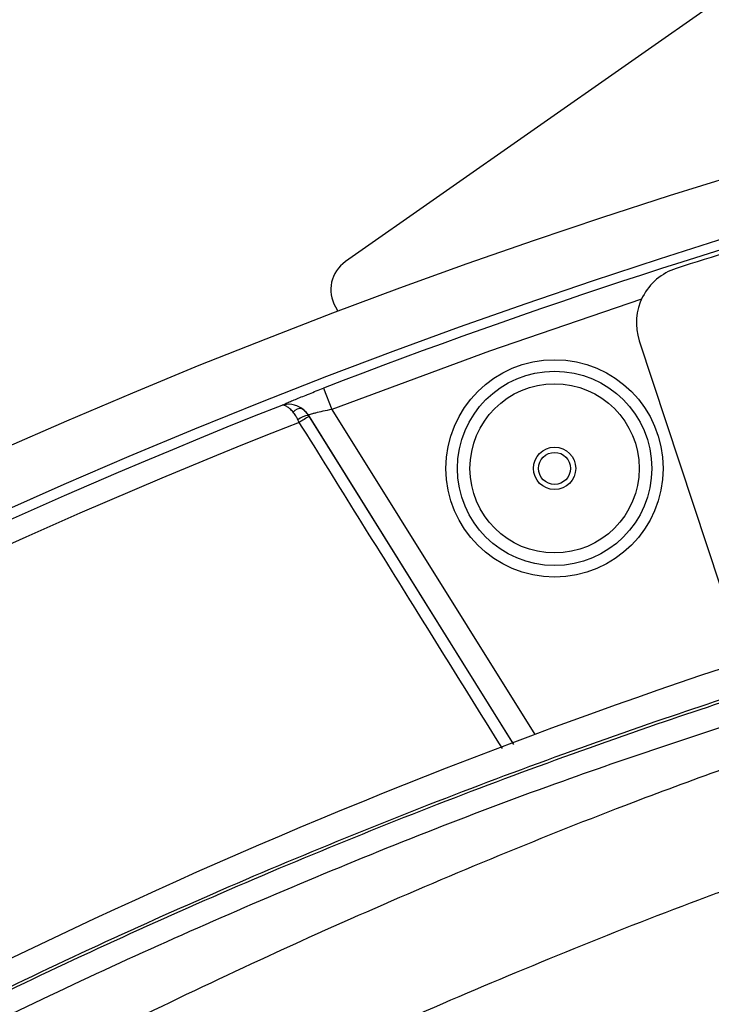
# Model space of a CAD drawing. Units: millimetres. Extents: x 17 to 388, y 10 to 536.
# Drawn here: x 96 to 102, y 175 to 184 of the extents above; entities that cross this region are included whole.
import ezdxf

# ---------------------------------------------------------------- set-up
doc = ezdxf.new("R2010")
doc.units = ezdxf.units.MM

msp = doc.modelspace()

# ---------------------------------------------------------------- linework, layer by layer
at = {"color": 7, "linetype": 'Continuous', "lineweight": 25}
for p, q in [((108.09540259, 188.50103309), (98.72881044, 181.94247466)), ((98.64107575, 181.54672905), (98.66264536, 181.50936939)), ((101.29958828, 181.25030997), (102.16007699, 178.64079583)), ((98.53634981, 180.83603027), (98.60829948, 180.64949385)), ((98.40422492, 180.59889533), (98.40394242, 180.59836389)), ((100.19378782, 177.73499604), (98.40422492, 180.59889533))]:
    msp.add_line(p, q, dxfattribs=at)
at = {"color": 8, "linetype": 'Continuous', "lineweight": 25}
for p, q in [((98.41080979, 180.58729411), (100.19917218, 177.71883182)), ((98.60829948, 180.64949385), (100.38483161, 177.80644813))]:
    msp.add_line(p, q, dxfattribs=at)
at = {"color": 8, "linetype": 'Continuous', "lineweight": 25, "flags": 128}
msp.add_lwpolyline([(101.31987399, 181.61515062), (99.98765297, 181.16057462), (98.60829948, 180.64949385)], dxfattribs=at)
at = {"color": 7, "linetype": 'Continuous', "lineweight": 25}
for radius in [0.95, 0.85, 0.74, 0.185, 0.14]:
    msp.add_circle((100.55839256, 180.13443164), radius, dxfattribs=at)
for centre, radius, start, end in [((118.52288588, 129.01901648), 62.06108342, 309.6703722044, 270), ((118.52288588, 129.01901648), 61.56108342, 92.6749568292, 177.3250431708), ((118.52288588, 129.01901648), 61.51730275, 92.7105264103, 177.2894735897), ((118.52288588, 129.01901648), 56.12188791, 314.115725475, 270), ((118.52288588, 129.01901648), 55.62188791, 314.617249627, 270), ((118.52288588, 129.01901648), 55.53795587, 98.907685891, 111.092314109), ((118.52288588, 129.01901648), 55.5, 106.667021498, 107.729122102), ((98.90088337, 181.69672905), 0.3, 125, 210), ((101.77443784, 181.40689188), 0.5, 107.729122102, 198.25), ((118.52288588, 129.01901648), 55.5299506, 111.500384679, 128.499615321), ((98.33397844, 180.58452316), 0.07438461, 79.083514655, 146.763821528), ((98.42647523, 180.41887176), 0.18090095, 97.155277565, 128.676081647), ((98.83280385, 179.76712), 0.92236899, 117.22662005, 123.4063698), ((98.23459775, 180.4927293), 0.20011148, 32.041572129, 55.457220646), ((118.52288588, 129.01901648), 55.33596295, 111.407902477, 128.592097523), ((118.52288588, 129.01901648), 52.05, 106.302423177, 134.082994241)]:
    msp.add_arc(centre, radius, start, end, dxfattribs=at)
at = {"color": 8, "linetype": 'Continuous', "lineweight": 25}
msp.add_arc((118.52288588, 129.01901648), 61.0173789, 99.0520567407, 177.1818411673, dxfattribs=at)
at = {"color": 7, "linetype": 'Continuous', "lineweight": 25}
for points, knots in [([(98.17074399, 180.68492143), (98.17543722, 180.68738105), (98.18194204, 180.69054811), (98.19824101, 180.69812317), (98.20794569, 180.70249248), (98.23037818, 180.71235591), (98.24323934, 180.71790641), (98.27146301, 180.72989523), (98.28672837, 180.73629408), (98.31949974, 180.74987019), (98.33717452, 180.7571157), (98.37399075, 180.77205798), (98.39304129, 180.77971932), (98.43239227, 180.79540692), (98.45283617, 180.80348927), (98.494301, 180.81974535), (98.51522768, 180.82788317), (98.53634981, 180.83603027)], [0, 0, 0, 0, 0.125, 0.125, 0.25, 0.25, 0.375, 0.375, 0.5, 0.5, 0.625, 0.625, 0.75, 0.75, 0.875, 0.875, 1, 1, 1, 1]), ([(98.34806524, 180.65756173), (98.33421031, 180.6672627), (98.31934059, 180.67514862), (98.28923451, 180.68700363), (98.27382619, 180.69108523), (98.22735128, 180.69782803), (98.19712594, 180.69475847), (98.17074399, 180.68492143)], [0, 0, 0, 0, 0.25, 0.25, 0.5, 0.5, 1, 1, 1, 1]), ([(98.27176178, 180.62529274), (98.26229492, 180.63686056), (98.25265648, 180.64692382), (98.23404688, 180.66355223), (98.2249939, 180.67023215), (98.19870864, 180.68550286), (98.18297311, 180.68882561), (98.17074399, 180.68492143)], [0, 0, 0, 0, 0.25, 0.25, 0.5, 0.5, 1, 1, 1, 1]), ([(98.31342718, 180.56009956), (98.30725742, 180.57242517), (98.30066916, 180.58401909), (98.28670815, 180.60583717), (98.27931611, 180.61606189), (98.27176178, 180.62529274)], [0, 0, 0, 0, 0.5, 0.5, 1, 1, 1, 1]), ([(98.34806524, 180.65756173), (98.35908863, 180.64979575), (98.36946491, 180.6408308), (98.38819784, 180.62102587), (98.39659054, 180.61019245), (98.40394242, 180.59836389)], [0, 0, 0, 0, 0.5, 0.5, 1, 1, 1, 1]), ([(98.60829948, 180.64949385), (98.5822038, 180.644458), (98.55626051, 180.63914556), (98.50812779, 180.62869498), (98.48548389, 180.62345426), (98.45692491, 180.61634109), (98.44811782, 180.61404815), (98.43284216, 180.60985718), (98.42631961, 180.60794827), (98.41557357, 180.60452442), (98.41139542, 180.60301858), (98.40581431, 180.60056601), (98.40433448, 180.59959599), (98.40422492, 180.59889533)], [0, 0, 0, 0, 0.25, 0.25, 0.5, 0.5, 0.625, 0.625, 0.75, 0.75, 0.875, 0.875, 1, 1, 1, 1]), ([(111.94994852, 180.33257889), (111.71659568, 180.3035079), (111.21411918, 180.2409096), (110.47629175, 180.13395224), (109.76777559, 180.02163302), (109.15569198, 179.91613261), (108.63835938, 179.82110403), (108.19119868, 179.73465851), (107.54002311, 179.60326191), (106.64651987, 179.40885538), (105.20457658, 179.06079889), (103.46399012, 178.58135849), (101.31998793, 177.89496431), (99.08255313, 177.06618703), (96.76448908, 176.07661366), (94.51697332, 174.98459195), (92.3438877, 173.79584726), (90.24802667, 172.51679263), (88.21569217, 171.13909425), (86.24896341, 169.66831838), (84.36229424, 168.09768303), (83.05064654, 166.93692247), (82.39375433, 166.27642626), (82.31394209, 166.19617614)], [0, 0, 0, 0, 0.0211168159, 0.045470643, 0.0669448484, 0.0855342369, 0.1012439388, 0.114176954, 0.1264312609, 0.1608960571, 0.1962799752, 0.2596205713, 0.3229612042, 0.3983645464, 0.4737678847, 0.5491711985, 0.6226163486, 0.6960615627, 0.7695067129, 0.8429518777, 0.9163970646, 0.9898422643, 1, 1, 1, 1]), ([(111.78918486, 180.28527937), (111.60812566, 180.26265231), (111.15812273, 180.2064152), (110.47280692, 180.10666264), (109.76470134, 179.99451331), (109.15297109, 179.88905233), (108.63591735, 179.7940806), (108.18899864, 179.70768172), (107.53817924, 179.57635853), (106.64516474, 179.38205998), (105.20400398, 179.03419559), (103.46435753, 178.55501791), (101.32151233, 177.86899892), (99.08528458, 177.04067373), (96.76847051, 176.05163935), (94.52216663, 174.96021116), (92.35025083, 173.77211335), (90.25552322, 172.49374817), (88.22426671, 171.11681357), (86.25865816, 169.64677111), (84.37277521, 168.07722187), (83.04914365, 166.90468016), (82.38031316, 166.23172217), (82.28805738, 166.13889705)], [0, 0, 0, 0, 0.01644580764, 0.04087426296, 0.06241424619, 0.08106187583, 0.09682098657, 0.10979475327, 0.12208736576, 0.15666011714, 0.19215517132, 0.25569479115, 0.31923444825, 0.3948747264, 0.47051501035, 0.54615527954, 0.61983124072, 0.69350727493, 0.76718325389, 0.84085925604, 0.91453528876, 0.98821134249, 1, 1, 1, 1]), ([(82.50175124, 166.0783593), (83.01581688, 166.56602375), (84.12111677, 167.61455805), (85.91246582, 169.11905411), (87.85026257, 170.60969799), (89.85873524, 172.00405593), (91.93046799, 173.30210465), (94.04735904, 174.49199989), (96.20295633, 175.57433932), (98.39259271, 176.5454739), (100.51665292, 177.38293136), (101.92692119, 177.84432517), (102.57845942, 178.05748724)], [0, 0, 0, 0, 0.0900917411, 0.1937075412, 0.297323275, 0.4009389983, 0.5045548061, 0.6081705529, 0.7097143604, 0.8112581627, 0.9128020352, 1, 1, 1, 1]), ([(102.08339768, 177.52269133), (101.80345079, 177.42049342), (101.12915541, 177.17433395), (100.07190981, 176.75150139), (98.91092039, 176.25934373), (97.76171373, 175.73860855), (96.6245746, 175.19091441), (95.50033115, 174.61625756), (94.38965587, 174.01509033), (93.29325222, 173.38776405), (92.21180447, 172.73467761), (91.14598909, 172.0562389), (90.09647685, 171.35286895), (89.06391071, 170.62502266), (88.04898957, 169.87310002), (87.05215256, 169.0977788), (86.07475579, 168.29877065), (85.16795364, 167.5249262), (84.59693142, 167.00706024), (84.33734317, 166.77163696)], [0, 0, 0, 0, 0.0429100746, 0.1033555465, 0.163801416, 0.2242476428, 0.2846941866, 0.3451410073, 0.4055880653, 0.4660353209, 0.5264827347, 0.5869302672, 0.6473778791, 0.7078255222, 0.7682731527, 0.8287207309, 0.8891682172, 0.9496155713, 1, 1, 1, 1]), ([(85.06553103, 166.08225714), (85.32139887, 166.31368574), (85.88582151, 166.82419751), (86.78303584, 167.5873962), (87.75163149, 168.37639263), (88.73958792, 169.14171183), (89.74553844, 169.88364521), (90.76903878, 170.60151086), (91.80938326, 171.29490693), (92.86592238, 171.96337649), (93.93797866, 172.60649648), (95.02486825, 173.22385873), (96.12590133, 173.8150587), (97.24036179, 174.3797611), (98.36759084, 174.91745032), (99.50667538, 175.42836434), (100.65761361, 175.91000993), (101.59225778, 176.28098003), (102.14641004, 176.4811344), (102.30991152, 176.54018953)], [0, 0, 0, 0, 0.05103809, 0.1125856795, 0.1741329788, 0.2356800306, 0.2972268769, 0.3587735601, 0.420320122, 0.4818666047, 0.543413044, 0.6049594741, 0.6665059374, 0.728052476, 0.7895991328, 0.8511459507, 0.9126929728, 0.974240243, 1, 1, 1, 1])]:
    msp.add_open_spline(points, degree=3, knots=knots, dxfattribs=at)
for points in [[(98.40394242, 180.59836389), (98.40620522, 180.594698), (98.40850358, 180.59099321), (98.41080979, 180.58729411)], [(98.32497188, 180.53710132), (98.32109179, 180.54480935), (98.31724355, 180.55247544), (98.31342718, 180.56009956)]]:
    msp.add_open_spline(points, degree=3, dxfattribs=at)
at = {"color": 8, "linetype": 'Continuous', "lineweight": 25}
msp.add_open_spline([(100.10409707, 177.68352207), (99.85490546, 178.08319918), (99.26185375, 179.03439168), (98.66882099, 179.98558529), (98.32497188, 180.53710132)], degree=3, knots=[0, 0, 0, 0, 0.4201853005, 1, 1, 1, 1], dxfattribs=at)

doc.saveas('drawing.dxf')
